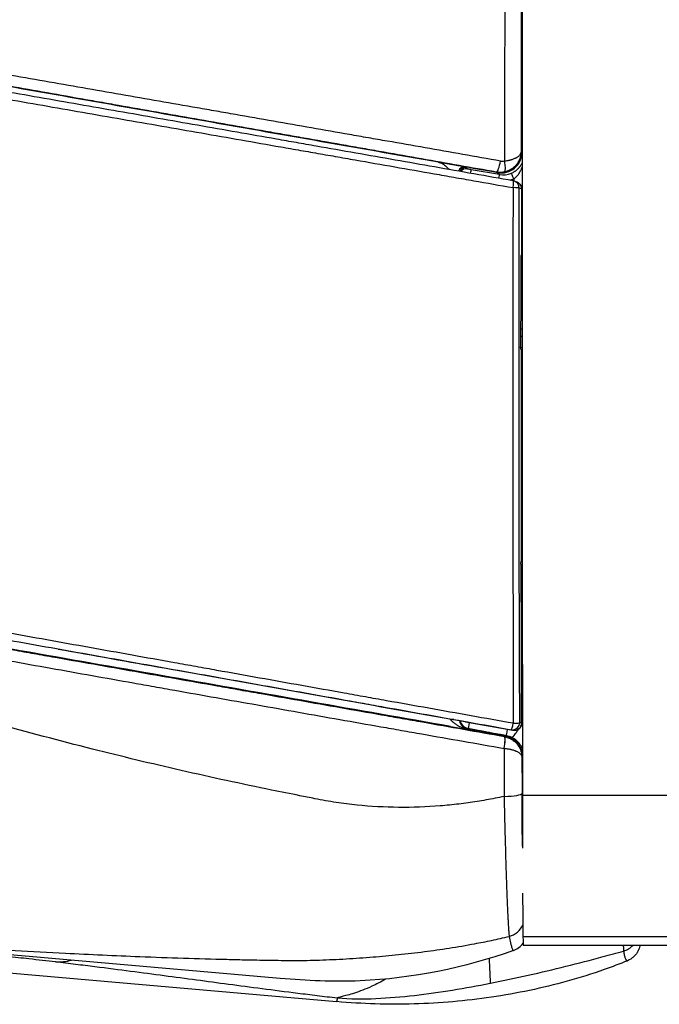
# Model space of a CAD drawing. Units: millimetres. Extents: x -22 to 610438, y -13190 to 3265.
# Drawn here: x 5133 to 5164, y -7530 to -7483 of the extents above; entities that cross this region are included whole.
import ezdxf

# ---------------------------------------------------------------- set-up
doc = ezdxf.new("R2010")
doc.units = ezdxf.units.MM
doc.header["$LTSCALE"] = 5
doc.layers.add('system', color=120, linetype='Continuous', lineweight=25)

msp = doc.modelspace()

# ---------------------------------------------------------------- linework, layer by layer
at = {"layer": 'system'}
for p, q in [((5152.605, -7488.691), (5152.605, -7488.691)), ((5154.547, -7489.032), (5154.547, -7489.032)), ((5157.277, -7488.903), (5157.244, -7488.872)), ((5157.287, -7488.914), (5157.277, -7488.903)), ((5152.558, -7489.228), (5152.558, -7489.228)), ((5154.5, -7489.57), (5154.5, -7489.57)), ((5154.647, -7489.706), (5154.63, -7489.634)), ((5156.198, -7489.978), (5154.848, -7489.744)), ((5156.062, -7489.846), (5156.106, -7489.888)), ((5156.106, -7489.888), (5156.198, -7489.978)), ((5156.884, -7490.187), (5156.884, -7490.284)), ((5156.888, -7490.285), (5157.013, -7490.321)), ((5156.951, -7490.135), (5156.951, -7490.135)), ((5157.186, -7490.437), (5157.218, -7490.476)), ((5157.139, -7490.621), (5157.264, -7490.657)), ((5157.262, -7493.846), (5157.264, -7490.657)), ((5157.264, -7490.657), (5157.287, -7490.686)), ((5157.264, -7490.657), (5157.264, -7490.657)), ((5157.262, -7493.846), (5157.213, -7493.855)), ((5157.286, -7493.835), (5157.262, -7493.846)), ((5157.231, -7498.37), (5157.21, -7498.217)), ((5157.231, -7498.37), (5157.286, -7498.375)), ((5157.221, -7508.63), (5157.242, -7508.492)), ((5157.242, -7508.492), (5157.288, -7508.496)), ((5157.252, -7513.168), (5157.235, -7513.154)), ((5157.251, -7516.233), (5157.252, -7513.168)), ((5157.284, -7513.207), (5157.252, -7513.168)), ((5157.282, -7516.219), (5157.284, -7513.207)), ((5145.38, -7514.942), (5145.38, -7514.942)), ((5145.332, -7515.494), (5145.332, -7515.494)), ((5150.402, -7515.827), (5150.402, -7515.828)), ((5149.849, -7516.293), (5149.849, -7516.293)), ((5149.872, -7516.297), (5149.872, -7516.297)), ((5154.547, -7516.167), (5154.577, -7516.175)), ((5154.577, -7516.175), (5156.84, -7516.578)), ((5157.251, -7516.233), (5157.168, -7516.209)), ((5157.282, -7516.219), (5157.251, -7516.233)), ((5151.698, -7516.619), (5151.698, -7516.619)), ((5154.238, -7516.504), (5154.238, -7516.504)), ((5154.599, -7516.531), (5154.601, -7516.532)), ((5154.695, -7516.543), (5154.707, -7516.494)), ((5155.301, -7516.691), (5155.301, -7516.691)), ((5156.53, -7516.83), (5156.48, -7516.863)), ((5156.757, -7516.553), (5156.84, -7516.578)), ((5156.84, -7516.578), (5156.84, -7516.578)), ((5157.077, -7516.537), (5157.046, -7516.552)), ((5134.733, -7516.967), (5134.735, -7516.967)), ((5134.736, -7516.967), (5134.734, -7516.967)), ((5154.02, -7517.027), (5154.02, -7517.027)), ((5155.31, -7517.254), (5155.31, -7517.254)), ((5156.436, -7516.891), (5156.431, -7516.89)), ((5156.48, -7516.863), (5156.436, -7516.891)), ((5157.272, -7517.868), (5157.292, -7517.854)), ((5157.293, -7519.682), (6257.282, -7519.681)), ((5149.483, -7520.174), (5149.483, -7520.174)), ((5157.322, -7526.457), (6257.306, -7526.456)), ((6257.315, -7526.877), (5157.343, -7526.878)), ((5131.622, -7528.105), (5148.4, -7529.573)), ((5148.439, -7529.393), (5148.4, -7529.573))]:
    msp.add_line(p, q, dxfattribs=at)
for centre, radius, start, end in [((5156.789, -7490.621), 0.35, 73.6494, 80.0056), ((5156.587, -7500.298), 2.996, 76.5138, 78.0051)]:
    msp.add_arc(centre, radius, start, end, dxfattribs=at)
for centre, major_axis, ratio, start_param, end_param in [((5157.982, -7497.42), (0, 160), 0.004347, 1.430465, 1.710389), ((5156.277, -7488.903), (-0.171, -0.985), 0.999831, 0, 1.741906), ((5156.147, -7489.353), (-0.087, -0.492), 0.180741, 0.017362, 1.649573), ((5156.326, -7488.812), (0.134, -0.509), 0.980136, 5.859386, 6.237028), ((5156.341, -7489.35), (0.104, -0.489), 0.198118, 0.025785, 1.575844), ((5154.492, -7489.908), (0.061, 0.294), 0.887149, 0.037008, 1.440272), ((5154.578, -7489.929), (-0.296, 0.051), 0.999881, 4.712389, 6.103247), ((5154.596, -7490.001), (-0.296, 0.051), 0.999881, 4.712389, 5.86698), ((5133.935, -7488.1), (118.674, -20.559), 0.017083, 1.385824, 1.399216), ((5154.796, -7490.039), (0.051, 0.296), 0.004346, 5.1359, 6.266109), ((5156.232, -7488.85), (0.389, -0.934), 0.995571, 5.717471, 6.102022), ((5156.147, -7490.273), (0.051, 0.296), 0.004346, 5.121315, 6.26611), ((5156.369, -7488.993), (-0.919, -0.395), 0.999985, 0.993089, 1.570796), ((5156.883, -7490.187), (-0.119, 0.276), 0.003847, 4.710332, 6.255187), ((5156.37, -7488.993), (0.331, -1.257), 0.999993, 0, 0.149022), ((5156.789, -7490.621), (0.061, 0.345), 0.152596, 4.788684, 6.283185), ((5156.789, -7490.621), (0.061, 0.345), 0.152596, 0, 0.004517), ((5156.789, -7490.621), (0.099, 0.336), 0.999198, 4.997468, 6.283185), ((5156.914, -7490.657), (0.268, 0.225), 0.999437, 5.584597, 6.870186), ((5156.789, -7490.621), (0.35, -0.001), 0.049646, 0.038481, 1.407092), ((5156.946, -7490.696), (-0.268, -0.225), 0.99943, 2.663247, 3.123544), ((5163.33, -7498.58), (0.012, 159.275), 0.038424, 1.541129, 1.568519), ((5156.585, -7500.299), (0.702, 3.426), 0.999991, 0, 0.022089), ((5163.302, -7498.564), (0.013, 158.603), 0.038278, 1.56958, 1.633437), ((5163.335, -7498.544), (0.012, 159.4), 0.038424, 1.634117, 1.662585), ((5156.435, -7506.536), (-2.873, -0.853), 0.999975, 1.54829, 1.570796), ((5156.432, -7506.535), (0.792, -3.407), 0.999992, 0, 0.018741), ((5153.988, -7496.341), (-0.081, -151.909), 0.000826, 4.842454, 4.842624), ((5154.783, -7516.051), (-0.495, -0.071), 0.999885, 0, 1.251451), ((5154.796, -7516.002), (-0.485, -0.123), 0.999912, 0, 1.143758), ((5154.796, -7516.002), (-0.088, -0.492), 0.004344, 0.017857, 1.139732), ((5156.818, -7516.209), (0, -0.35), 0.999325, 6.107339, 7.853982), ((5156.818, -7516.209), (-0.062, -0.345), 0.135179, 0.004405, 1.482289), ((5156.901, -7516.233), (-0.225, 0.268), 0.999856, 2.268453, 4.014823), ((5156.818, -7516.209), (0.35, 0.001), 0.111959, 4.829185, 6.244508), ((5156.933, -7516.219), (0.225, -0.268), 0.999939, 6.013015, 7.156325), ((5102.698, -7501.746), (324.322, -58.101), 0.016616, 4.873755, 4.876083), ((5156.707, -7515.844), (-0.177, -0.986), 0.004344, 0.018705, 0.79842), ((5156.343, -7517.383), (0.087, 0.492), 0.166497, 4.609296, 6.265076), ((5156.348, -7517.383), (0.087, 0.492), 0.176546, 4.611276, 6.265044), ((5156.303, -7517.847), (0.176, 0.984), 0.99998, 5.040262, 6.283185), ((5124.19, -7516.301), (16.559, -1.189), 0.017464, 5.531342, 5.531609), ((5136.792, -7519.896), (-0.126, -2.497), 0.772577, 2.634581, 2.635289), ((5157.948, -7496.701), (-0.212, -157.812), 0.009618, 4.844246, 4.858955), ((5160.658, -7496.633), (-0.001, 156.784), 0.021798, 1.706654, 1.717826), ((5156.277, -7519.602), (1, 0.003), 0.146465, 4.850606, 6.261139), ((5144.933, -7520.307), (0.126, 2.497), 0.772576, 4.975856, 4.975963), ((5157.327, -7518.569), (0, 8), 0.004347, 1.710389, 2.046129), ((5157.327, -7518.569), (0, -8), 0.004347, 5.52434, 6.115344), ((5156.396, -7525.511), (-0.995, -0.096), 0.974947, 1.748089, 2.639998), ((5157.343, -7496.878), (0, -30), 0.004347, 6.115344, 6.283185), ((5156.529, -7526.18), (-0.595, -0.804), 0.999995, 0.983692, 1.570796), ((5161.848, -7526.206), (0.995, 0.101), 0.985261, 4.90618, 5.430472), ((5135.298, -7523.675), (-0.476, -3.972), 0.772548, 0.041376, 0.287707), ((5135.298, -7523.675), (-0.476, -3.972), 0.772549, 0.522311, 0.522368)]:
    msp.add_ellipse(centre, major_axis=major_axis, ratio=ratio, start_param=start_param, end_param=end_param, dxfattribs=at)
for points, knots in [([(5156.461, -7474.002), (5156.46, -7474.637), (5156.459, -7475.273), (5156.457, -7476.545), (5156.456, -7477.182), (5156.452, -7479.093), (5156.45, -7480.369), (5156.447, -7482.285), (5156.446, -7482.924), (5156.445, -7483.883), (5156.444, -7484.203), (5156.443, -7484.843), (5156.441, -7486.443), (5156.439, -7488.045), (5156.437, -7489.327)], [0, 0, 0, 0, 0.0019256, 0.0019256, 0.00385121, 0.00385121, 0.00770242, 0.00770242, 0.00962802, 0.00962802, 0.01059082, 0.01059082, 0.01155362, 0.01540483, 0.01540483, 0.01540483, 0.01540483]), ([(5157.244, -7488.872), (5157.247, -7486.406), (5157.253, -7482.715), (5157.265, -7477.812), (5157.272, -7475.365), (5157.276, -7474.144)], [0, 0, 0, 0, 0.00739982, 0.01109974, 0.01479965, 0.01479965, 0.01479965, 0.01479965]), ([(5156.243, -7489.33), (5155.043, -7489.119), (5153.841, -7488.908), (5152.034, -7488.59), (5151.13, -7488.432), (5150.225, -7488.273), (5149.621, -7488.167), (5149.319, -7488.114), (5147.808, -7487.849), (5146.597, -7487.636), (5144.777, -7487.317), (5143.866, -7487.158), (5142.802, -7486.971), (5142.345, -7486.892), (5142.041, -7486.838), (5141.889, -7486.812), (5140.519, -7486.572), (5139.301, -7486.359), (5136.866, -7485.933), (5135.648, -7485.72), (5133.82, -7485.402), (5133.211, -7485.295), (5131.993, -7485.083), (5131.383, -7484.977), (5130.165, -7484.764), (5128.946, -7484.552), (5127.727, -7484.34), (5127.118, -7484.234)], [0.00019974, 0.00019974, 0.00019974, 0.00019974, 0.00390964, 0.00390964, 0.00576459, 0.00669206, 0.00669206, 0.00761954, 0.00761954, 0.01132944, 0.01132944, 0.01318439, 0.01411187, 0.0145756, 0.0145756, 0.01503934, 0.01503934, 0.01874924, 0.01874924, 0.02245915, 0.02245915, 0.0243141, 0.0243141, 0.02616905, 0.02616905, 0.028024, 0.02987895, 0.02987895, 0.02987895, 0.02987895]), ([(5127.055, -7484.732), (5127.661, -7484.839), (5128.874, -7485.053), (5130.087, -7485.267), (5131.301, -7485.481), (5131.907, -7485.588), (5133.121, -7485.802), (5133.728, -7485.909), (5134.941, -7486.123), (5135.852, -7486.283), (5136.762, -7486.444), (5137.217, -7486.524), (5137.369, -7486.551), (5137.672, -7486.604), (5139.038, -7486.845), (5140.402, -7487.086), (5142.824, -7487.513), (5144.034, -7487.726), (5145.545, -7487.992), (5145.998, -7488.072), (5146.451, -7488.152), (5146.753, -7488.205), (5146.904, -7488.232), (5147.659, -7488.365), (5148.262, -7488.471), (5149.165, -7488.631), (5149.466, -7488.684), (5150.068, -7488.79), (5150.97, -7488.949), (5151.871, -7489.107), (5153.671, -7489.424), (5154.868, -7489.635), (5156.062, -7489.846)], [0, 0, 0, 0, 0.00184835, 0.0036967, 0.0036967, 0.00554504, 0.00554504, 0.00739339, 0.00739339, 0.00924174, 0.01016591, 0.01016591, 0.010628, 0.010628, 0.01109009, 0.01478678, 0.01478678, 0.01848348, 0.01848348, 0.01940765, 0.01986974, 0.01986974, 0.02033183, 0.02033183, 0.02218018, 0.02218018, 0.02310435, 0.02310435, 0.02402852, 0.02587687, 0.02587687, 0.02957357, 0.02957357, 0.02957357, 0.02957357]), ([(5156.85, -7490.276), (5155.599, -7490.056), (5153.093, -7489.614), (5150.577, -7489.171), (5148.687, -7488.839), (5148.057, -7488.728), (5147.268, -7488.589), (5147.11, -7488.561), (5146.794, -7488.506), (5146.321, -7488.423), (5144.585, -7488.118), (5143.008, -7487.84), (5140.484, -7487.397), (5139.222, -7487.175), (5136.699, -7486.733), (5134.176, -7486.29), (5130.393, -7485.627), (5127.871, -7485.185), (5126.611, -7484.965)], [0, 0, 0, 0, 0.00385277, 0.00770554, 0.00770554, 0.00963192, 0.00963192, 0.01011352, 0.01011352, 0.01059511, 0.0115583, 0.01541107, 0.01541107, 0.01926384, 0.01926384, 0.02311661, 0.02696938, 0.03082214, 0.03082214, 0.03082214, 0.03082214]), ([(5153.285, -7489.391), (5151.299, -7489.041), (5149.306, -7488.69), (5145.31, -7487.986), (5143.304, -7487.632), (5137.283, -7486.57), (5133.265, -7485.862), (5129.244, -7485.153)], [0, 0, 0, 0, 0.00612439, 0.00612439, 0.01224877, 0.01224877, 0.02449754, 0.02449754, 0.02449754, 0.02449754]), ([(5126.519, -7485.302), (5127.783, -7485.521), (5129.048, -7485.741), (5130.312, -7485.961), (5131.577, -7486.181), (5132.841, -7486.401), (5134.106, -7486.621), (5135.371, -7486.842), (5136.636, -7487.062), (5137.901, -7487.283), (5139.166, -7487.504), (5140.431, -7487.725), (5141.697, -7487.946), (5142.962, -7488.167), (5144.228, -7488.389), (5145.494, -7488.611), (5145.81, -7488.666), (5146.127, -7488.721), (5146.443, -7488.777), (5146.601, -7488.805), (5146.759, -7488.832), (5146.918, -7488.86), (5147.076, -7488.888), (5147.234, -7488.916), (5147.392, -7488.943), (5147.709, -7488.999), (5148.025, -7489.054), (5148.341, -7489.11), (5148.658, -7489.165), (5148.974, -7489.221), (5149.29, -7489.276), (5150.554, -7489.498), (5151.816, -7489.719), (5153.075, -7489.941), (5153.39, -7489.996), (5153.705, -7490.051), (5154.02, -7490.107), (5154.334, -7490.162), (5154.649, -7490.217), (5154.963, -7490.272), (5155.592, -7490.383), (5156.219, -7490.493), (5156.847, -7490.604)], [0, 0, 0, 0, 0.00385262, 0.00385262, 0.00385262, 0.00770523, 0.00770523, 0.00770523, 0.01155785, 0.01155785, 0.01155785, 0.01541047, 0.01541047, 0.01541047, 0.01926308, 0.01926308, 0.01926308, 0.02022624, 0.02022624, 0.02022624, 0.02070781, 0.02070781, 0.02070781, 0.02118939, 0.02118939, 0.02118939, 0.02215255, 0.02215255, 0.02215255, 0.0231157, 0.0231157, 0.0231157, 0.02696832, 0.02696832, 0.02696832, 0.02793147, 0.02793147, 0.02793147, 0.02889463, 0.02889463, 0.02889463, 0.03082093, 0.03082093, 0.03082093, 0.03082093]), ([(5156.437, -7489.327), (5156.467, -7489.324), (5156.525, -7489.316), (5156.609, -7489.302), (5156.663, -7489.291), (5156.703, -7489.281), (5156.716, -7489.278), (5156.735, -7489.272), (5156.741, -7489.271), (5156.754, -7489.267), (5156.786, -7489.258), (5156.84, -7489.24), (5156.906, -7489.215), (5156.947, -7489.196), (5156.972, -7489.184), (5156.977, -7489.181), (5156.986, -7489.176), (5157.001, -7489.169), (5157.032, -7489.151), (5157.074, -7489.124), (5157.117, -7489.091), (5157.142, -7489.068), (5157.165, -7489.045), (5157.175, -7489.033), (5157.194, -7489.009), (5157.202, -7488.997), (5157.213, -7488.978), (5157.216, -7488.972), (5157.222, -7488.96), (5157.228, -7488.947), (5157.232, -7488.935), (5157.236, -7488.922), (5157.238, -7488.916), (5157.241, -7488.904), (5157.242, -7488.897), (5157.243, -7488.888), (5157.244, -7488.883), (5157.244, -7488.878), (5157.244, -7488.876), (5157.244, -7488.875), (5157.244, -7488.874), (5157.244, -7488.873), (5157.244, -7488.872)], [0, 0, 0, 0, 0.000090213, 0.000180425, 0.000270638, 0.000270638, 0.000315744, 0.000315744, 0.000338298, 0.000338298, 0.000360851, 0.000451063, 0.000541276, 0.000631489, 0.000631489, 0.000654042, 0.000654042, 0.000676595, 0.000721702, 0.000811914, 0.000902127, 0.00099234, 0.00099234, 0.001082552, 0.001082552, 0.001172765, 0.001172765, 0.001217871, 0.001217871, 0.001262978, 0.001308084, 0.001308084, 0.00135319, 0.00135319, 0.001398297, 0.001398297, 0.00142085, 0.001432127, 0.001432127, 0.001437765, 0.001437765, 0.001443403, 0.001443403, 0.001443403, 0.001443403]), ([(5156.447, -7489.838), (5156.477, -7489.832), (5156.535, -7489.817), (5156.591, -7489.796), (5156.625, -7489.782), (5156.632, -7489.779), (5156.646, -7489.773), (5156.652, -7489.77), (5156.673, -7489.761), (5156.713, -7489.741), (5156.776, -7489.705), (5156.824, -7489.672), (5156.858, -7489.646), (5156.875, -7489.632), (5156.897, -7489.614), (5156.908, -7489.604), (5156.935, -7489.58), (5156.976, -7489.54), (5157.03, -7489.477), (5157.063, -7489.432), (5157.086, -7489.397), (5157.093, -7489.385), (5157.108, -7489.362), (5157.115, -7489.35), (5157.135, -7489.313), (5157.159, -7489.264), (5157.179, -7489.214), (5157.193, -7489.176), (5157.197, -7489.163), (5157.205, -7489.137), (5157.209, -7489.124), (5157.219, -7489.085), (5157.225, -7489.059), (5157.232, -7489.019), (5157.236, -7488.992), (5157.239, -7488.966), (5157.241, -7488.939), (5157.242, -7488.926), (5157.244, -7488.906), (5157.244, -7488.896), (5157.244, -7488.885), (5157.244, -7488.88), (5157.244, -7488.879), (5157.244, -7488.875), (5157.244, -7488.874), (5157.244, -7488.872)], [0.000385305, 0.000385305, 0.000385305, 0.000385305, 0.000475568, 0.000565831, 0.000565831, 0.000588397, 0.000588397, 0.000610963, 0.000610963, 0.000656094, 0.000746357, 0.00083662, 0.00083662, 0.000881752, 0.000904318, 0.000926883, 0.000926883, 0.001017146, 0.00110741, 0.001197673, 0.001197673, 0.001242804, 0.001242804, 0.001287936, 0.001287936, 0.001378199, 0.001468462, 0.001468462, 0.001513593, 0.001513593, 0.001558725, 0.001558725, 0.001648988, 0.001648988, 0.001694119, 0.001739251, 0.001739251, 0.001784382, 0.001784382, 0.001806948, 0.001818231, 0.001818231, 0.001823872, 0.001823872, 0.001829514, 0.001829514, 0.001829514, 0.001829514]), ([(5153.285, -7489.391), (5153.3, -7489.394), (5153.33, -7489.4), (5153.359, -7489.41), (5153.401, -7489.425), (5153.429, -7489.438), (5153.463, -7489.456), (5153.469, -7489.46), (5153.483, -7489.467), (5153.502, -7489.479), (5153.547, -7489.508), (5153.583, -7489.536), (5153.63, -7489.575), (5153.652, -7489.595), (5153.697, -7489.637), (5153.719, -7489.659), (5153.758, -7489.699), (5153.777, -7489.719), (5153.795, -7489.738)], [0, 0, 0, 0, 0.0000459195, 0.000091839, 0.000091839, 0.000183678, 0.000183678, 0.0002066377, 0.0002066377, 0.0002295975, 0.000275517, 0.000367356, 0.000367356, 0.000459195, 0.000459195, 0.000551034, 0.000551034, 0.0006301643, 0.0006301643, 0.0006301643, 0.0006301643]), ([(5154.543, -7489.613), (5154.529, -7489.61), (5154.497, -7489.603), (5154.46, -7489.596), (5154.43, -7489.59), (5154.415, -7489.587), (5154.398, -7489.584), (5154.387, -7489.582), (5154.382, -7489.581), (5154.353, -7489.576), (5154.306, -7489.567), (5154.254, -7489.557), (5154.214, -7489.55), (5154.194, -7489.546), (5154.173, -7489.542), (5154.158, -7489.54), (5154.151, -7489.538), (5154.116, -7489.532), (5154.058, -7489.522), (5153.998, -7489.511), (5153.953, -7489.503), (5153.938, -7489.5), (5153.915, -7489.496), (5153.907, -7489.495), (5153.892, -7489.492), (5153.853, -7489.486), (5153.784, -7489.474), (5153.723, -7489.463), (5153.678, -7489.456), (5153.663, -7489.453), (5153.64, -7489.449), (5153.633, -7489.448), (5153.618, -7489.445), (5153.581, -7489.439), (5153.516, -7489.428), (5153.461, -7489.419), (5153.421, -7489.413), (5153.408, -7489.411), (5153.388, -7489.407), (5153.382, -7489.406), (5153.369, -7489.404), (5153.338, -7489.399), (5153.308, -7489.395), (5153.285, -7489.391)], [0, 0, 0, 0, 0.000092997, 0.000185995, 0.000185995, 0.000232493, 0.000255743, 0.000255743, 0.000278992, 0.000278992, 0.000371989, 0.000464986, 0.000464986, 0.000511485, 0.000534734, 0.000534734, 0.000557984, 0.000557984, 0.000650981, 0.000743978, 0.000743978, 0.000790477, 0.000790477, 0.000813726, 0.000813726, 0.000836976, 0.000929973, 0.00102297, 0.00102297, 0.001069469, 0.001069469, 0.001092718, 0.001092718, 0.001115967, 0.001208965, 0.001301962, 0.001301962, 0.001348461, 0.001348461, 0.00137171, 0.00137171, 0.001394959, 0.001487957, 0.001487957, 0.001487957, 0.001487957]), ([(5156.764, -7489.911), (5156.792, -7489.899), (5156.819, -7489.886), (5156.871, -7489.858), (5156.896, -7489.844), (5156.926, -7489.824), (5156.932, -7489.82), (5156.944, -7489.812), (5156.962, -7489.8), (5156.979, -7489.787), (5157.012, -7489.762), (5157.032, -7489.744), (5157.072, -7489.709), (5157.091, -7489.691), (5157.113, -7489.667), (5157.117, -7489.663), (5157.126, -7489.653), (5157.139, -7489.639), (5157.167, -7489.606), (5157.189, -7489.577), (5157.216, -7489.538), (5157.242, -7489.499), (5157.265, -7489.459), (5157.279, -7489.431), (5157.283, -7489.423), (5157.287, -7489.415)], [0, 0, 0, 0, 0.0000893132, 0.0000893132, 0.0001786263, 0.0001786263, 0.0002009546, 0.0002009546, 0.0002232829, 0.0002679395, 0.0002679395, 0.0003572527, 0.0003572527, 0.0004465658, 0.0004465658, 0.0004688941, 0.0004688941, 0.0004912224, 0.000535879, 0.0006251921, 0.0006251921, 0.0007145053, 0.0008038185, 0.0008038185, 0.0008394934, 0.0008394934, 0.0008394934, 0.0008394934]), ([(5154.63, -7489.634), (5154.629, -7489.633), (5154.627, -7489.632), (5154.624, -7489.631), (5154.62, -7489.63), (5154.614, -7489.629), (5154.607, -7489.627), (5154.604, -7489.626), (5154.6, -7489.625), (5154.595, -7489.624), (5154.593, -7489.623), (5154.59, -7489.623), (5154.588, -7489.622), (5154.586, -7489.622), (5154.583, -7489.621), (5154.58, -7489.621), (5154.57, -7489.618), (5154.557, -7489.616), (5154.543, -7489.613)], [0, 0, 0, 0, 0.0000924461, 0.0000924461, 0.0000924461, 0.0001848922, 0.0001848922, 0.0001848922, 0.0002311152, 0.0002311152, 0.0002311152, 0.0002542268, 0.0002542268, 0.0002542268, 0.0002773383, 0.0002773383, 0.0002773383, 0.0003697844, 0.0003697844, 0.0003697844, 0.0003697844]), ([(5154.848, -7489.744), (5154.835, -7489.742), (5154.822, -7489.739), (5154.809, -7489.737), (5154.803, -7489.736), (5154.796, -7489.735), (5154.79, -7489.734), (5154.784, -7489.733), (5154.778, -7489.732), (5154.772, -7489.73), (5154.759, -7489.728), (5154.748, -7489.726), (5154.737, -7489.724), (5154.732, -7489.723), (5154.726, -7489.722), (5154.721, -7489.721), (5154.716, -7489.72), (5154.711, -7489.719), (5154.707, -7489.718), (5154.697, -7489.717), (5154.689, -7489.715), (5154.682, -7489.714), (5154.678, -7489.713), (5154.674, -7489.712), (5154.671, -7489.711), (5154.668, -7489.711), (5154.665, -7489.71), (5154.663, -7489.71), (5154.66, -7489.709), (5154.658, -7489.709), (5154.656, -7489.708), (5154.654, -7489.708), (5154.652, -7489.707), (5154.651, -7489.707), (5154.648, -7489.706), (5154.647, -7489.706), (5154.647, -7489.706)], [0, 0, 0, 0, 0.0000393859, 0.0000393859, 0.0000393859, 0.0000590788, 0.0000590788, 0.0000590788, 0.0000787718, 0.0000787718, 0.0000787718, 0.0001181577, 0.0001181577, 0.0001181577, 0.0001378506, 0.0001378506, 0.0001378506, 0.0001575436, 0.0001575436, 0.0001575436, 0.0001969294, 0.0001969294, 0.0001969294, 0.0002166224, 0.0002166224, 0.0002166224, 0.0002363153, 0.0002363153, 0.0002363153, 0.0002560083, 0.0002560083, 0.0002560083, 0.0002757012, 0.0002757012, 0.0002757012, 0.0003150871, 0.0003150871, 0.0003150871, 0.0003150871]), ([(5156.884, -7490.187), (5156.896, -7490.178), (5156.92, -7490.16), (5156.943, -7490.142), (5156.977, -7490.113), (5156.998, -7490.092), (5157.028, -7490.06), (5157.042, -7490.044), (5157.056, -7490.027), (5157.065, -7490.016), (5157.07, -7490.01), (5157.092, -7489.982), (5157.109, -7489.959), (5157.141, -7489.912), (5157.156, -7489.888), (5157.184, -7489.839), (5157.21, -7489.79), (5157.233, -7489.74), (5157.247, -7489.708), (5157.249, -7489.702), (5157.255, -7489.689), (5157.262, -7489.67), (5157.27, -7489.65), (5157.279, -7489.626), (5157.283, -7489.614), (5157.287, -7489.602)], [0, 0, 0, 0, 0.0000443602, 0.0000887204, 0.0000887204, 0.0001774407, 0.0001774407, 0.0002218009, 0.000243981, 0.000243981, 0.0002661611, 0.0002661611, 0.0003548815, 0.0003548815, 0.0004436018, 0.0004436018, 0.0005323222, 0.0006210426, 0.0006210426, 0.0006432227, 0.0006432227, 0.0006654028, 0.0007097629, 0.0007097629, 0.000750704, 0.000750704, 0.000750704, 0.000750704]), ([(5156.847, -7490.604), (5156.842, -7492.742), (5156.839, -7494.881), (5156.837, -7497.021), (5156.835, -7499.16), (5156.835, -7501.3), (5156.836, -7503.44), (5156.836, -7503.707), (5156.836, -7503.975), (5156.836, -7504.242), (5156.837, -7504.51), (5156.837, -7504.777), (5156.837, -7505.045), (5156.837, -7505.312), (5156.837, -7505.58), (5156.838, -7505.847), (5156.838, -7506.114), (5156.838, -7506.382), (5156.839, -7506.649), (5156.84, -7507.718), (5156.841, -7508.786), (5156.843, -7509.854), (5156.847, -7511.988), (5156.853, -7514.12), (5156.859, -7516.248)], [0, 0, 0, 0, 0.00641836, 0.00641836, 0.00641836, 0.01283671, 0.01283671, 0.01283671, 0.01363901, 0.01363901, 0.01363901, 0.0144413, 0.0144413, 0.0144413, 0.01524359, 0.01524359, 0.01524359, 0.01604589, 0.01604589, 0.01604589, 0.01925507, 0.01925507, 0.01925507, 0.02567342, 0.02567342, 0.02567342, 0.02567342]), ([(5157.168, -7516.209), (5157.159, -7514.085), (5157.152, -7511.959), (5157.143, -7508.764), (5157.141, -7507.699), (5157.138, -7506.099), (5157.136, -7505.299), (5157.135, -7504.499), (5157.134, -7503.965), (5157.134, -7503.698), (5157.131, -7501.295), (5157.131, -7499.16), (5157.132, -7494.89), (5157.135, -7492.755), (5157.139, -7490.621)], [0, 0, 0, 0, 0.00640549, 0.00640549, 0.00960824, 0.00960824, 0.01120961, 0.0120103, 0.0120103, 0.01281098, 0.01281098, 0.01921647, 0.01921647, 0.02562196, 0.02562196, 0.02562196, 0.02562196]), ([(5157.286, -7497.74), (5157.278, -7497.737), (5157.27, -7497.735), (5157.245, -7497.728), (5157.228, -7497.723), (5157.21, -7497.718)], [0.00186867263, 0.00186867263, 0.00186867263, 0.00186867263, 0.00189344948, 0.00189344948, 0.00194713611, 0.00194713611, 0.00194713611, 0.00194713611]), ([(5156.859, -7516.248), (5155.513, -7516.008), (5154.166, -7515.768), (5152.817, -7515.528), (5152.143, -7515.408), (5151.469, -7515.287), (5150.794, -7515.167), (5150.456, -7515.107), (5150.119, -7515.046), (5149.781, -7514.986), (5149.444, -7514.926), (5149.106, -7514.865), (5148.768, -7514.805), (5147.417, -7514.563), (5146.065, -7514.321), (5144.712, -7514.079), (5144.035, -7513.958), (5143.358, -7513.837), (5142.681, -7513.715), (5142.342, -7513.655), (5142.003, -7513.594), (5141.665, -7513.533), (5141.495, -7513.503), (5141.326, -7513.472), (5141.156, -7513.442), (5140.987, -7513.412), (5140.817, -7513.381), (5140.648, -7513.351), (5139.292, -7513.108), (5137.937, -7512.864), (5136.581, -7512.621), (5135.225, -7512.377), (5133.869, -7512.134), (5132.513, -7511.89), (5131.156, -7511.646), (5129.8, -7511.402), (5128.443, -7511.158), (5127.087, -7510.914), (5125.73, -7510.67), (5124.373, -7510.426)], [0, 0, 0, 0, 0.00413979, 0.00413979, 0.00413979, 0.00620968, 0.00620968, 0.00620968, 0.00724463, 0.00724463, 0.00724463, 0.00827957, 0.00827957, 0.00827957, 0.01241936, 0.01241936, 0.01241936, 0.01448925, 0.01448925, 0.01448925, 0.0155242, 0.0155242, 0.0155242, 0.01604167, 0.01604167, 0.01604167, 0.01655915, 0.01655915, 0.01655915, 0.02069894, 0.02069894, 0.02069894, 0.02483872, 0.02483872, 0.02483872, 0.02897851, 0.02897851, 0.02897851, 0.0331183, 0.0331183, 0.0331183, 0.0331183]), ([(5124.329, -7510.771), (5125.686, -7511.012), (5127.042, -7511.253), (5129.752, -7511.736), (5131.107, -7511.977), (5133.815, -7512.459), (5135.168, -7512.7), (5137.873, -7513.182), (5139.224, -7513.423), (5141.927, -7513.905), (5143.278, -7514.146), (5145.978, -7514.628), (5147.328, -7514.869), (5149.014, -7515.17), (5149.352, -7515.231), (5150.026, -7515.351), (5151.037, -7515.532), (5152.047, -7515.712), (5154.067, -7516.073), (5155.413, -7516.313), (5156.757, -7516.553)], [0, 0, 0, 0, 0.00412422, 0.00412422, 0.00824844, 0.00824844, 0.01237266, 0.01237266, 0.01649688, 0.01649688, 0.02062109, 0.02062109, 0.02474531, 0.02474531, 0.02577637, 0.02577637, 0.02680742, 0.02886953, 0.02886953, 0.03299375, 0.03299375, 0.03299375, 0.03299375]), ([(5156.431, -7516.89), (5155.779, -7516.776), (5155.127, -7516.661), (5153.822, -7516.431), (5153.17, -7516.315), (5152.19, -7516.143), (5151.864, -7516.085), (5151.21, -7515.97), (5150.884, -7515.912), (5149.903, -7515.739), (5149.249, -7515.624), (5147.286, -7515.278), (5145.975, -7515.047), (5144.335, -7514.758), (5144.007, -7514.7), (5143.35, -7514.584), (5142.365, -7514.411), (5141.379, -7514.237), (5139.407, -7513.889), (5138.09, -7513.657), (5136.113, -7513.308), (5135.454, -7513.192), (5134.629, -7513.047), (5134.464, -7513.018), (5134.134, -7512.96), (5133.639, -7512.872), (5131.824, -7512.552), (5130.173, -7512.261), (5127.531, -7511.796), (5126.209, -7511.562), (5124.886, -7511.329)], [0.00000528, 0.00000528, 0.00000528, 0.00000528, 0.00201869, 0.00201869, 0.0040321, 0.0040321, 0.0050388, 0.0050388, 0.00604551, 0.00604551, 0.00805892, 0.00805892, 0.01208574, 0.01208574, 0.01309244, 0.01309244, 0.01409915, 0.01611256, 0.01611256, 0.02013938, 0.02013938, 0.02215279, 0.02215279, 0.02265614, 0.02265614, 0.02315949, 0.0241662, 0.02819302, 0.02819302, 0.03221984, 0.03221984, 0.03221984, 0.03221984]), ([(5153.853, -7516.4), (5149.398, -7515.614), (5144.929, -7514.827), (5135.944, -7513.243), (5131.442, -7512.449), (5126.926, -7511.653)], [0, 0, 0, 0, 0.01374599, 0.01374599, 0.02749199, 0.02749199, 0.02749199, 0.02749199]), ([(5124.796, -7511.829), (5126.122, -7512.067), (5127.447, -7512.304), (5130.095, -7512.779), (5131.418, -7513.016), (5134.063, -7513.488), (5135.384, -7513.724), (5137.365, -7514.078), (5138.355, -7514.254), (5139.345, -7514.43), (5140.005, -7514.548), (5140.335, -7514.607), (5141.983, -7514.9), (5143.3, -7515.134), (5145.931, -7515.6), (5147.245, -7515.833), (5149.213, -7516.181), (5149.869, -7516.296), (5150.852, -7516.47), (5151.18, -7516.527), (5151.835, -7516.643), (5152.817, -7516.816), (5153.799, -7516.989), (5155.108, -7517.218), (5155.762, -7517.333), (5156.416, -7517.448)], [0, 0, 0, 0, 0.00403519, 0.00403519, 0.00807038, 0.00807038, 0.01210558, 0.01210558, 0.01412317, 0.01513197, 0.01513197, 0.01614077, 0.01614077, 0.02017596, 0.02017596, 0.02421115, 0.02421115, 0.02622875, 0.02622875, 0.02723755, 0.02723755, 0.02824635, 0.03026394, 0.03026394, 0.03228154, 0.03228154, 0.03228154, 0.03228154]), ([(5135.086, -7512.695), (5136.773, -7512.995), (5138.461, -7513.296), (5143.01, -7514.108), (5145.866, -7514.617), (5150.661, -7515.473), (5152.605, -7515.82), (5154.547, -7516.167)], [0.01230718, 0.01230718, 0.01230718, 0.01230718, 0.01744966, 0.01744966, 0.02617449, 0.02617449, 0.03213417, 0.03213417, 0.03213417, 0.03213417]), ([(5156.416, -7519.746), (5156.274, -7519.777), (5155.989, -7519.838), (5155.559, -7519.92), (5155.127, -7519.993), (5154.691, -7520.058), (5154.252, -7520.115), (5153.81, -7520.163), (5152.85, -7520.249), (5151.371, -7520.302), (5149.705, -7520.212), (5148.542, -7520.066), (5147.869, -7519.955), (5147.291, -7519.843), (5146.432, -7519.671), (5145.024, -7519.388), (5143.132, -7518.992), (5140.271, -7518.355), (5136.566, -7517.459), (5133.215, -7516.568), (5130.888, -7515.918), (5129.725, -7515.585), (5128.54, -7515.245), (5127.401, -7514.912), (5126.098, -7514.524), (5125.192, -7514.249), (5124.634, -7514.08)], [0.0277724, 0.0277724, 0.0277724, 0.0277724, 0.0402453, 0.0527646, 0.0653339, 0.0779569, 0.0906375, 0.1033796, 0.1161868, 0.173478, 0.2305777, 0.2597812, 0.2745352, 0.2894023, 0.3106223, 0.3501319, 0.4133347, 0.4772506, 0.6024849, 0.7410033, 0.7744574, 0.809361, 0.8444974, 0.8798553, 0.9108368, 0.9606504, 0.9606504, 0.9606504, 0.9606504]), ([(5153.853, -7516.069), (5153.884, -7516.101), (5153.947, -7516.166), (5154.062, -7516.26), (5154.174, -7516.338), (5154.289, -7516.402), (5154.395, -7516.451), (5154.501, -7516.497), (5154.57, -7516.521), (5154.599, -7516.531)], [0, 0, 0, 0, 0.1468746, 0.3072964, 0.4979209, 0.6064978, 0.7491819, 0.8916664, 0.9938784, 0.9938784, 0.9938784, 0.9938784]), ([(5154.605, -7516.533), (5154.616, -7516.534), (5154.638, -7516.537), (5154.663, -7516.541), (5154.681, -7516.543), (5154.693, -7516.543), (5154.694, -7516.543), (5154.695, -7516.543)], [0.0006592, 0.0006592, 0.0006592, 0.0006592, 0.1995542, 0.3970547, 0.5947802, 0.7950217, 1, 1, 1, 1]), ([(5154.707, -7516.494), (5154.729, -7516.498), (5154.775, -7516.506), (5154.845, -7516.519), (5154.919, -7516.532), (5154.997, -7516.547), (5155.079, -7516.562), (5155.186, -7516.582), (5155.316, -7516.607), (5155.468, -7516.636), (5155.593, -7516.659), (5155.701, -7516.68), (5155.799, -7516.698), (5155.913, -7516.719), (5156.043, -7516.742), (5156.19, -7516.769), (5156.355, -7516.798), (5156.47, -7516.819), (5156.53, -7516.83)], [0, 0, 0, 0, 0.03431, 0.071108, 0.1107, 0.15333, 0.199199, 0.248468, 0.337038, 0.426031, 0.515477, 0.561583, 0.614498, 0.674903, 0.743297, 0.820069, 0.905542, 1, 1, 1, 1]), ([(5156.785, -7516.912), (5156.802, -7516.915), (5156.852, -7516.884), (5156.983, -7516.723), (5157.075, -7516.58), (5157.112, -7516.519)], [0, 0, 0, 0, 0.2500886, 0.5000206, 0.6608807, 0.6608807, 0.6608807, 0.6608807]), ([(5156.436, -7516.891), (5156.467, -7516.897), (5156.528, -7516.911), (5156.617, -7516.939), (5156.673, -7516.964), (5156.708, -7516.98), (5156.714, -7516.984), (5156.728, -7516.991), (5156.735, -7516.994), (5156.755, -7517.005), (5156.795, -7517.028), (5156.857, -7517.069), (5156.904, -7517.106), (5156.937, -7517.135), (5156.948, -7517.145), (5156.969, -7517.165), (5156.98, -7517.176), (5157.01, -7517.208), (5157.049, -7517.251), (5157.1, -7517.32), (5157.129, -7517.368), (5157.147, -7517.398), (5157.15, -7517.405), (5157.157, -7517.417), (5157.16, -7517.423), (5157.17, -7517.442), (5157.188, -7517.48), (5157.214, -7517.544), (5157.231, -7517.597), (5157.241, -7517.637), (5157.245, -7517.65), (5157.251, -7517.677), (5157.254, -7517.691), (5157.261, -7517.731), (5157.265, -7517.759), (5157.269, -7517.799), (5157.27, -7517.813), (5157.271, -7517.834), (5157.271, -7517.844), (5157.271, -7517.855), (5157.272, -7517.859), (5157.272, -7517.861), (5157.272, -7517.862), (5157.272, -7517.864), (5157.272, -7517.866), (5157.272, -7517.868)], [0, 0, 0, 0, 0.000093742, 0.000187485, 0.000281227, 0.000281227, 0.000304663, 0.000304663, 0.000328098, 0.000328098, 0.000374969, 0.000468712, 0.000562454, 0.000562454, 0.000609325, 0.000609325, 0.000656196, 0.000656196, 0.000749939, 0.000843681, 0.000937423, 0.000937423, 0.000960859, 0.000960859, 0.000984295, 0.000984295, 0.001031166, 0.001124908, 0.001218651, 0.001218651, 0.001265522, 0.001265522, 0.001312393, 0.001312393, 0.001406135, 0.001406135, 0.001453006, 0.001453006, 0.001476442, 0.00148816, 0.001491089, 0.001491089, 0.001494019, 0.001494019, 0.001499878, 0.001499878, 0.001499878, 0.001499878]), ([(5156.774, -7516.907), (5156.813, -7516.925), (5156.85, -7516.946), (5156.896, -7516.976), (5156.905, -7516.982), (5156.919, -7516.992), (5156.923, -7516.995), (5156.932, -7517.001), (5156.954, -7517.018), (5156.976, -7517.035), (5157.027, -7517.079), (5157.059, -7517.111), (5157.105, -7517.162), (5157.119, -7517.18), (5157.141, -7517.208), (5157.148, -7517.218), (5157.158, -7517.232), (5157.161, -7517.237), (5157.168, -7517.247), (5157.198, -7517.291), (5157.225, -7517.338), (5157.256, -7517.404), (5157.266, -7517.426), (5157.279, -7517.461), (5157.285, -7517.476), (5157.29, -7517.492), (5157.292, -7517.496)], [0.0003062622, 0.0003062622, 0.0003062622, 0.0003062622, 0.0004584107, 0.0004584107, 0.0004964478, 0.0004964478, 0.0005154664, 0.0005154664, 0.0005344849, 0.0006105591, 0.0006105591, 0.0007627076, 0.0007627076, 0.0008387818, 0.0008387818, 0.0008768189, 0.0008768189, 0.0008958375, 0.0008958375, 0.000914856, 0.0010670045, 0.0010670045, 0.0011430787, 0.0011430787, 0.0011811158, 0.0011934887, 0.0011934887, 0.0011934887, 0.0011934887]), ([(5156.426, -7517.448), (5156.457, -7517.451), (5156.518, -7517.457), (5156.606, -7517.469), (5156.663, -7517.479), (5156.698, -7517.487), (5156.705, -7517.488), (5156.719, -7517.491), (5156.726, -7517.493), (5156.746, -7517.497), (5156.786, -7517.507), (5156.849, -7517.525), (5156.895, -7517.541), (5156.929, -7517.553), (5156.94, -7517.558), (5156.956, -7517.564), (5156.962, -7517.566), (5156.972, -7517.571), (5156.998, -7517.582), (5157.042, -7517.603), (5157.094, -7517.633), (5157.124, -7517.653), (5157.145, -7517.669), (5157.152, -7517.675), (5157.165, -7517.685), (5157.184, -7517.702), (5157.211, -7517.729), (5157.228, -7517.752), (5157.239, -7517.769), (5157.242, -7517.775), (5157.249, -7517.786), (5157.252, -7517.792), (5157.259, -7517.809), (5157.263, -7517.821), (5157.268, -7517.838), (5157.269, -7517.844), (5157.27, -7517.853), (5157.271, -7517.857), (5157.271, -7517.862), (5157.271, -7517.864), (5157.272, -7517.865), (5157.272, -7517.865), (5157.272, -7517.866), (5157.272, -7517.867), (5157.272, -7517.868)], [0.00001026, 0.00001026, 0.00001026, 0.00001026, 0.000104028, 0.000197796, 0.000291564, 0.000291564, 0.000315006, 0.000315006, 0.000338448, 0.000338448, 0.000385332, 0.0004791, 0.000572868, 0.000572868, 0.000619752, 0.000619752, 0.000643195, 0.000643195, 0.000666637, 0.000760405, 0.000854173, 0.000947941, 0.000947941, 0.000994825, 0.000994825, 0.001041709, 0.001135477, 0.001229245, 0.001229245, 0.001276129, 0.001276129, 0.001323014, 0.001323014, 0.001416782, 0.001416782, 0.001463666, 0.001463666, 0.001487108, 0.001498829, 0.001501759, 0.001501759, 0.001504689, 0.001504689, 0.00151055, 0.00151055, 0.00151055, 0.00151055]), ([(5157.296, -7522.136), (5157.296, -7522.128), (5157.294, -7521.967), (5157.291, -7521.645), (5157.287, -7521.319), (5157.286, -7521.111), (5157.285, -7521.049), (5157.285, -7520.986), (5157.284, -7520.943), (5157.284, -7520.922), (5157.283, -7520.816), (5157.283, -7520.731), (5157.281, -7520.475), (5157.279, -7520.13), (5157.278, -7519.779), (5157.277, -7519.602)], [0.005802641, 0.005802641, 0.005802641, 0.005802641, 0.005831168, 0.006361274, 0.006891381, 0.006891381, 0.007023907, 0.00709017, 0.00709017, 0.007156434, 0.007156434, 0.007421487, 0.007421487, 0.007951593, 0.008481699, 0.008481699, 0.008481699, 0.008481699]), ([(5156.416, -7519.746), (5156.416, -7519.747), (5156.416, -7519.748), (5156.416, -7519.749), (5156.416, -7519.752), (5156.416, -7519.757), (5156.416, -7519.768), (5156.417, -7519.79), (5156.418, -7519.834), (5156.42, -7519.922), (5156.424, -7520.097), (5156.427, -7520.245), (5156.434, -7520.541), (5156.444, -7520.932), (5156.454, -7521.314), (5156.46, -7521.55), (5156.461, -7521.597), (5156.463, -7521.668), (5156.464, -7521.691), (5156.465, -7521.738), (5156.468, -7521.855), (5156.471, -7521.97), (5156.479, -7522.243), (5156.489, -7522.6), (5156.504, -7523.11), (5156.514, -7523.435), (5156.522, -7523.672), (5156.526, -7523.789), (5156.53, -7523.904), (5156.533, -7523.98), (5156.534, -7524.018), (5156.541, -7524.205), (5156.552, -7524.491), (5156.568, -7524.886), (5156.584, -7525.245), (5156.594, -7525.461), (5156.601, -7525.588), (5156.603, -7525.626), (5156.605, -7525.663), (5156.606, -7525.687), (5156.607, -7525.699), (5156.61, -7525.759), (5156.613, -7525.805), (5156.621, -7525.937), (5156.632, -7526.099), (5156.642, -7526.233), (5156.65, -7526.322), (5156.654, -7526.364), (5156.659, -7526.408), (5156.661, -7526.429), (5156.662, -7526.439), (5156.663, -7526.444), (5156.663, -7526.447), (5156.663, -7526.448), (5156.663, -7526.448), (5156.663, -7526.449), (5156.663, -7526.449), (5156.663, -7526.449)], [0.000000054, 0.000000054, 0.000000054, 0.000000054, 0.000002309, 0.000002309, 0.000004677, 0.000009415, 0.00001889, 0.000037839, 0.000075738, 0.000151536, 0.000303133, 0.000606325, 0.000606325, 0.001212711, 0.001819096, 0.001819096, 0.001970692, 0.001970692, 0.002046491, 0.002046491, 0.002122289, 0.002425481, 0.002425481, 0.003031867, 0.003638252, 0.004244637, 0.004244637, 0.00454783, 0.004699426, 0.004699426, 0.004851023, 0.004851023, 0.005457408, 0.006063793, 0.006670179, 0.007276564, 0.007276564, 0.00742816, 0.007503959, 0.007503959, 0.007579757, 0.007579757, 0.007882949, 0.007882949, 0.008489335, 0.00909572, 0.00909572, 0.009398913, 0.009550509, 0.009626307, 0.009664206, 0.009683156, 0.009692631, 0.009697368, 0.009699737, 0.009699737, 0.009702105, 0.009702105, 0.009702105, 0.009702105]), ([(5107.865, -7525.732), (5107.423, -7525.669), (5107.078, -7525.613), (5106.592, -7525.517), (5106.451, -7525.477), (5106.375, -7525.415), (5106.44, -7525.394), (5106.768, -7525.369), (5107.031, -7525.365), (5107.74, -7525.377), (5108.186, -7525.391), (5109.238, -7525.437), (5109.843, -7525.469), (5111.86, -7525.586), (5113.47, -7525.695), (5116.973, -7525.955), (5118.863, -7526.106), (5122.67, -7526.428), (5124.586, -7526.599), (5128.228, -7526.942), (5129.953, -7527.113), (5131.891, -7527.316), (5132.268, -7527.356), (5132.996, -7527.435), (5133.346, -7527.473), (5134.132, -7527.562), (5134.556, -7527.611), (5134.949, -7527.658)], [0, 0, 0, 0, 0.063814, 0.063814, 0.127628, 0.127628, 0.191441, 0.191441, 0.255255, 0.255255, 0.319069, 0.319069, 0.382883, 0.382883, 0.51051, 0.51051, 0.638138, 0.638138, 0.765765, 0.765765, 0.893393, 0.893393, 0.9253, 0.9253, 0.957207, 0.957207, 1, 1, 1, 1]), ([(5124.194, -7526.506), (5124.922, -7526.562), (5126.361, -7526.671), (5128.153, -7526.8), (5129.567, -7526.898), (5131.869, -7527.051), (5135.009, -7527.238), (5139.187, -7527.43), (5142.041, -7527.521), (5143.907, -7527.564), (5144.586, -7527.578), (5145.177, -7527.588), (5145.664, -7527.595), (5146.072, -7527.601), (5146.679, -7527.603), (5147.615, -7527.584), (5148.863, -7527.528), (5150.124, -7527.44), (5151.373, -7527.325), (5152.587, -7527.184), (5153.803, -7527.012), (5154.875, -7526.829), (5155.834, -7526.64), (5156.383, -7526.516), (5156.663, -7526.449)], [0.0693784, 0.0693784, 0.0693784, 0.0693784, 0.1308389, 0.1909863, 0.2205979, 0.2501672, 0.3851945, 0.4852339, 0.6017302, 0.6249348, 0.6418041, 0.6586754, 0.6744923, 0.6826781, 0.6928153, 0.7255777, 0.7610644, 0.7970167, 0.8308498, 0.8656176, 0.8990246, 0.9337574, 0.9570884, 0.9815008, 0.9815008, 0.9815008, 0.9815008]), ([(5156.663, -7526.449), (5156.684, -7526.564), (5156.704, -7526.664), (5156.728, -7526.771), (5156.732, -7526.791), (5156.742, -7526.83), (5156.746, -7526.849), (5156.76, -7526.902), (5156.769, -7526.933), (5156.794, -7527.017), (5156.811, -7527.058), (5156.834, -7527.098), (5156.841, -7527.108), (5156.852, -7527.117), (5156.855, -7527.119), (5156.86, -7527.121), (5156.862, -7527.121), (5156.865, -7527.121), (5156.865, -7527.121), (5156.867, -7527.121), (5156.867, -7527.121), (5156.867, -7527.121), (5156.867, -7527.121), (5156.868, -7527.121), (5156.868, -7527.121), (5156.869, -7527.121)], [0, 0, 0, 0, 0.001591647, 0.001591647, 0.001989559, 0.001989559, 0.002387471, 0.002387471, 0.003183295, 0.003183295, 0.004774942, 0.004774942, 0.005570766, 0.005570766, 0.005968678, 0.005968678, 0.006167634, 0.006167634, 0.006267112, 0.006267112, 0.006291981, 0.006291981, 0.006316851, 0.006316851, 0.00636659, 0.00636659, 0.00636659, 0.00636659]), ([(5156.868, -7527.121), (5154.522, -7527.969), (5152.022, -7528.465), (5148.256, -7528.636), (5146.971, -7528.573), (5142.79, -7528.206), (5139.877, -7527.952), (5134.051, -7527.442), (5131.14, -7527.187), (5128.23, -7526.933)], [0, 0, 0, 0, 0.748111, 0.748111, 1.133084, 1.133084, 2.012521, 2.012521, 2.890483, 2.890483, 2.890483, 2.890483]), ([(5155.758, -7528.691), (5155.761, -7528.691), (5156.369, -7528.571), (5157.576, -7528.315), (5159.373, -7527.888), (5160.892, -7527.494), (5161.811, -7527.241), (5162.137, -7527.149)], [0.4992654, 0.4992654, 0.4992654, 0.4992654, 0.5, 0.625, 0.75, 0.875, 0.9436921, 0.9436921, 0.9436921, 0.9436921]), ([(5162.119, -7526.878), (5162.121, -7526.907), (5162.122, -7526.934), (5162.124, -7526.96), (5162.126, -7526.998), (5162.129, -7527.033), (5162.131, -7527.065), (5162.132, -7527.08), (5162.133, -7527.095), (5162.134, -7527.109), (5162.135, -7527.116), (5162.135, -7527.123), (5162.136, -7527.13), (5162.136, -7527.133), (5162.136, -7527.136), (5162.136, -7527.14), (5162.137, -7527.141), (5162.137, -7527.143), (5162.137, -7527.144), (5162.137, -7527.145), (5162.137, -7527.146), (5162.137, -7527.147), (5162.137, -7527.147), (5162.137, -7527.148), (5162.137, -7527.149)], [0.005750152, 0.005750152, 0.005750152, 0.005750152, 0.006040848, 0.006040848, 0.006040848, 0.006472341, 0.006472341, 0.006472341, 0.006688088, 0.006688088, 0.006688088, 0.006795961, 0.006795961, 0.006795961, 0.006849898, 0.006849898, 0.006849898, 0.006876866, 0.006876866, 0.006876866, 0.006890351, 0.006890351, 0.006890351, 0.006903778, 0.006903778, 0.006903778, 0.006903778]), ([(5162.137, -7527.149), (5162.137, -7527.151), (5162.137, -7527.153), (5162.137, -7527.156), (5162.138, -7527.158), (5162.138, -7527.16), (5162.138, -7527.162), (5162.139, -7527.167), (5162.14, -7527.171), (5162.14, -7527.176), (5162.141, -7527.185), (5162.143, -7527.194), (5162.144, -7527.202), (5162.146, -7527.22), (5162.149, -7527.236), (5162.152, -7527.253), (5162.157, -7527.285), (5162.163, -7527.316), (5162.169, -7527.344), (5162.175, -7527.372), (5162.182, -7527.398), (5162.189, -7527.422), (5162.196, -7527.446), (5162.203, -7527.468), (5162.21, -7527.488), (5162.218, -7527.507), (5162.226, -7527.525), (5162.235, -7527.54), (5162.243, -7527.555), (5162.252, -7527.568), (5162.261, -7527.579), (5162.27, -7527.589), (5162.279, -7527.598), (5162.289, -7527.603), (5162.294, -7527.606), (5162.299, -7527.609), (5162.304, -7527.611), (5162.307, -7527.611), (5162.309, -7527.612), (5162.312, -7527.613), (5162.313, -7527.613), (5162.314, -7527.613), (5162.316, -7527.614), (5162.316, -7527.614), (5162.317, -7527.614), (5162.318, -7527.614), (5162.318, -7527.614), (5162.319, -7527.614), (5162.32, -7527.614)], [0.000001961, 0.000001961, 0.000001961, 0.000001961, 0.000040691, 0.000040691, 0.000040691, 0.000081441, 0.000081441, 0.000081441, 0.000162943, 0.000162943, 0.000162943, 0.000325945, 0.000325945, 0.000325945, 0.000651951, 0.000651951, 0.000651951, 0.001303961, 0.001303961, 0.001303961, 0.001955972, 0.001955972, 0.001955972, 0.002607982, 0.002607982, 0.002607982, 0.003259993, 0.003259993, 0.003259993, 0.003912004, 0.003912004, 0.003912004, 0.004564014, 0.004564014, 0.004564014, 0.004890019, 0.004890019, 0.004890019, 0.005053022, 0.005053022, 0.005053022, 0.005134523, 0.005134523, 0.005134523, 0.005175274, 0.005175274, 0.005175274, 0.005216025, 0.005216025, 0.005216025, 0.005216025]), ([(5162.918, -7526.878), (5162.918, -7526.882), (5162.914, -7526.902), (5162.906, -7526.937), (5162.892, -7526.985), (5162.877, -7527.031), (5162.859, -7527.077), (5162.839, -7527.121), (5162.817, -7527.164), (5162.793, -7527.206), (5162.762, -7527.255), (5162.722, -7527.311), (5162.669, -7527.372), (5162.611, -7527.43), (5162.546, -7527.484), (5162.476, -7527.534), (5162.401, -7527.578), (5162.347, -7527.603), (5162.32, -7527.614)], [0.1601451, 0.1601451, 0.1601451, 0.1601451, 0.1696409, 0.2116286, 0.2534475, 0.2950978, 0.3365797, 0.3778934, 0.4190389, 0.4600165, 0.5008263, 0.5676871, 0.6360315, 0.7058602, 0.777174, 0.8499735, 0.9242595, 0.9999673, 0.9999673, 0.9999673, 0.9999673]), ([(5134.949, -7527.658), (5135.28, -7527.698), (5135.923, -7527.775), (5137.146, -7527.927), (5138.569, -7528.109), (5140.161, -7528.32), (5141.694, -7528.526), (5143.227, -7528.732), (5144.819, -7528.942), (5146.242, -7529.124), (5147.465, -7529.276), (5148.108, -7529.354), (5148.439, -7529.393)], [0, 0, 0, 0, 0.0625, 0.125, 0.25, 0.375, 0.5, 0.625, 0.75, 0.875, 0.9375, 1, 1, 1, 1]), ([(5162.32, -7527.614), (5161.955, -7527.765), (5161.006, -7528.125), (5159.447, -7528.613), (5157.642, -7529.052), (5155.812, -7529.378), (5153.967, -7529.594), (5152.112, -7529.701), (5150.254, -7529.699), (5149.017, -7529.627), (5148.4, -7529.573)], [0.0452909, 0.0452909, 0.0452909, 0.0452909, 0.125, 0.25, 0.375, 0.5, 0.625, 0.75, 0.875, 1, 1, 1, 1]), ([(5155.702, -7527.51), (5155.714, -7527.782), (5155.738, -7528.321), (5155.752, -7528.609), (5155.758, -7528.691)], [0.5648727, 0.5648727, 0.5648727, 0.5648727, 0.75, 1, 1, 1, 1]), ([(5150.749, -7528.493), (5150.528, -7528.625), (5149.997, -7528.901), (5149.221, -7529.192), (5148.602, -7529.348), (5148.442, -7529.382), (5148.439, -7529.393)], [0.5356662, 0.5356662, 0.5356662, 0.5356662, 0.625, 0.75, 0.875, 1, 1, 1, 1]), ([(5148.439, -7529.393), (5149.052, -7529.449), (5150.285, -7529.449), (5152.125, -7529.289), (5153.95, -7529.03), (5155.157, -7528.81), (5155.758, -7528.691)], [0, 0, 0, 0, 0.125, 0.25, 0.375, 0.4992654, 0.4992654, 0.4992654, 0.4992654])]:
    msp.add_open_spline(points, degree=3, knots=knots, dxfattribs=at)
for points, degree in [([(5157.214, -7498.243), (5157.238, -7498.251), (5157.262, -7498.259), (5157.286, -7498.268)], 3), ([(5157.288, -7508.497), (5157.271, -7508.504), (5157.255, -7508.51), (5157.238, -7508.516)], 3), ([(5157.222, -7509.055), (5157.244, -7509.049), (5157.266, -7509.042), (5157.288, -7509.035)], 3), ([(5154.018, -7516.073), (5153.968, -7516.073), (5153.912, -7516.072), (5153.853, -7516.069)], 3), ([(5157.291, -7516.046), (5157.287, -7516.043), (5157.282, -7516.041)], 2), ([(5157.282, -7516.207), (5157.285, -7516.201), (5157.288, -7516.195), (5157.291, -7516.189)], 3), ([(5154.608, -7516.533), (5155.213, -7516.64), (5155.837, -7516.75), (5156.48, -7516.863)], 3), ([(5156.53, -7516.83), (5156.615, -7516.845), (5156.697, -7516.871), (5156.774, -7516.907)], 3), ([(5156.416, -7517.448), (5156.419, -7517.448), (5156.422, -7517.448), (5156.426, -7517.448)], 3), ([(5156.869, -7527.121), (5156.868, -7527.121), (5156.868, -7527.121), (5156.868, -7527.121)], 3)]:
    msp.add_open_spline(points, degree=degree, dxfattribs=at)

doc.saveas('drawing.dxf')
